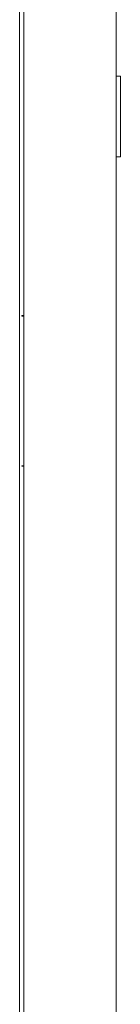
# Model space of a CAD drawing. Units: millimetres. Extents: x -422 to 2520, y -2003 to 861.
# Drawn here: x 2471 to 2518, y -54 to 403 of the extents above; entities that cross this region are included whole.
import ezdxf

# ---------------------------------------------------------------- set-up
doc = ezdxf.new("R2010")
doc.units = ezdxf.units.MM

# ---------------------------------------------------------------- blocks, each defined once
blk = doc.blocks.new('A$C15BC5E9C')
at = {"color": 0, "linetype": 'Continuous', "lineweight": 0, "extrusion": (1.22465e-16, 1, 2.22045e-16)}
for p, q in [((257, -750.02), (257, 759.13)), ((300, 759.13), (300, -750.02)), ((255, -612.02), (255, 621.13)), ((300, 367.38), (302, 367.38)), ((302, 366.38), (302, 367.38)), ((302, 366.38), (302, 330.88)), ((302, 329.88), (300, 329.88)), ((302, 329.88), (302, 330.88)), ((256, 256.13), (256, 255.93)), ((256, 256.13), (257, 256.13)), ((256, 255.93), (257, 255.93)), ((256, 186.33), (256, 186.13)), ((257, 186.33), (256, 186.33)), ((256, 186.13), (257, 186.13))]:
    blk.add_line(p, q, dxfattribs=at)

msp = doc.modelspace()

# ---------------------------------------------------------------- block references
msp.add_blockref('A$C15BC5E9C', (2215.716, 9.745))

doc.saveas('drawing.dxf')
